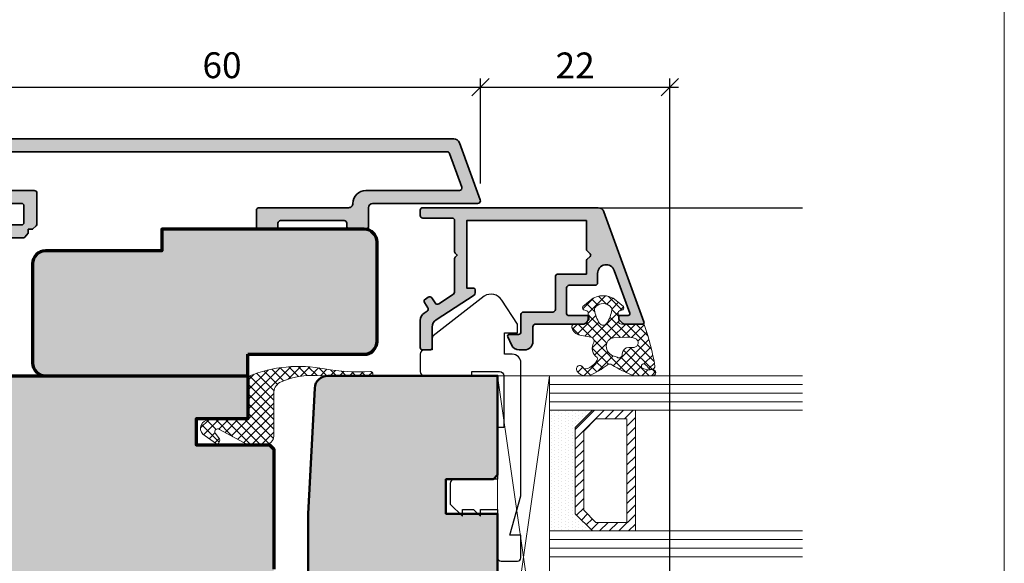
# Model space of a CAD drawing. Extents: x -427 to 10724, y -1070 to 3930.
# Drawn here: x 1291 to 1406, y 1279 to 1342 of the extents above; entities that cross this region are included whole.
import ezdxf

# ---------------------------------------------------------------- set-up
doc = ezdxf.new("R2010")
doc.units = 0
doc.layers.get('0').update_dxf_attribs({"linetype": 'CONTINUOUS', "lineweight": 5, "plot": 0})
doc.layers.get('Defpoints').update_dxf_attribs({"linetype": 'CONTINUOUS', "lineweight": 0})
for name, color, linetype, lineweight in [('ALU-SCHRAFF', 30, 'CONTINUOUS', 13), ('Aluminium', 40, 'CONTINUOUS', 35), ('Dichtung', 1, 'CONTINUOUS', 13), ('Dichtung-Schraff', 12, 'CONTINUOUS', 5), ('Flügel', 46, 'CONTINUOUS', 50), ('Glas', 94, 'CONTINUOUS', 13), ('Glas-Schraff', 70, 'CONTINUOUS', 5)]:
    doc.layers.add(name, color=color, linetype=linetype, lineweight=lineweight)
for name, color, linetype in [('BEM-1', 10, 'CONTINUOUS'), ('Klips', 252, 'CONTINUOUS'), ('PR Linie', 252, 'CONTINUOUS'), ('Schraffur Solid', 254, 'CONTINUOUS')]:
    doc.layers.add(name, color=color, linetype=linetype)
doc.styles.add('BEMASSUNG', font='ARIALN.TTF')
doc.dimstyles.new('BEM-1', dxfattribs={"dimtxt": 3, "dimasz": 2, "dimexe": 1, "dimexo": 2, "dimgap": 1, "dimtad": 1, "dimdec": 1, "dimdsep": 46, "dimtxsty": 'BEMASSUNG', "dimblk1": 'OBLIQUE', "dimblk2": 'OBLIQUE', "dimsah": 1, "dimcen": 0, "dimdle": 1, "dimclrd": 256, "dimclre": 256, "dimclrt": 7, "dimadec": 1, "dimazin": 2, "dimtfac": 1, "dimtdec": 1, "dimtix": 1, "dimtmove": 2, "dimatfit": 3, "dimfxl": 1, "dimtolj": 1, "dimarcsym": 0})

# ---------------------------------------------------------------- blocks, each defined once
blk = doc.blocks.new('_OBLIQUE')
at = {"color": 0, "linetype": 'ByBlock'}
blk.add_line((-0.5, -0.5), (0.5, 0.5), dxfattribs=at)
blk = doc.blocks.new('*D205')
at = {"layer": 'BEM-1', "lineweight": -2, "transparency": 16777216}
for p, q in [((1284.851263636897, 1323.269288905045), (1284.851263636897, 1335.469288905045)), ((1344.851263636897, 1323.269288905045), (1344.851263636897, 1335.469288905045)), ((1283.851263636897, 1334.469288905045), (1345.851263636897, 1334.469288905045))]:
    blk.add_line(p, q, dxfattribs=at)
at = {"layer": 'Defpoints', "color": 0, "transparency": 16777216}
for p in [(1344.851263636897, 1334.469288905045), (1284.851263636897, 1321.269288905045), (1344.851263636897, 1321.269288905045)]:
    blk.add_point(p, dxfattribs=at)
at = {"layer": 'BEM-1', "lineweight": -2, "transparency": 16777216, "xscale": 2, "yscale": 2, "zscale": 2, "rotation": 180}
blk.add_blockref('_OBLIQUE', (1284.851263636897, 1334.469288905045), dxfattribs=at)
at = {"layer": 'BEM-1', "lineweight": -2, "transparency": 16777216, "xscale": 2, "yscale": 2, "zscale": 2}
blk.add_blockref('_OBLIQUE', (1344.851263636897, 1334.469288905045), dxfattribs=at)
at = {"layer": 'BEM-1', "color": 7, "transparency": 16777216, "insert": (1314.851263636897, 1337.00100786821), "char_height": 3, "attachment_point": 5, "style": 'BEMASSUNG'}
blk.add_mtext('\\A1;60', dxfattribs=at)
blk = doc.blocks.new('*D206')
at = {"layer": 'BEM-1', "lineweight": -2, "transparency": 16777216}
for p, q in [((1344.851263636897, 1323.269288905045), (1344.851263636897, 1335.469288905045)), ((1366.857064118392, 1259.813527190762), (1366.857064118392, 1335.469288905045)), ((1343.851263636897, 1334.469288905045), (1367.857064118392, 1334.469288905045))]:
    blk.add_line(p, q, dxfattribs=at)
at = {"layer": 'Defpoints', "color": 0, "transparency": 16777216}
for p in [(1366.857064118392, 1334.469288905045), (1344.851263636897, 1321.269288905045), (1366.857064118392, 1257.813527190762)]:
    blk.add_point(p, dxfattribs=at)
at = {"layer": 'BEM-1', "lineweight": -2, "transparency": 16777216, "xscale": 2, "yscale": 2, "zscale": 2, "rotation": 180}
blk.add_blockref('_OBLIQUE', (1344.851263636897, 1334.469288905045), dxfattribs=at)
at = {"layer": 'BEM-1', "lineweight": -2, "transparency": 16777216, "xscale": 2, "yscale": 2, "zscale": 2}
blk.add_blockref('_OBLIQUE', (1366.857064118392, 1334.469288905045), dxfattribs=at)
at = {"layer": 'BEM-1', "color": 7, "transparency": 16777216, "insert": (1355.854163877645, 1336.975428059206), "char_height": 3, "attachment_point": 5, "style": 'BEMASSUNG'}
blk.add_mtext('\\A1;22', dxfattribs=at)

msp = doc.modelspace()

# ---------------------------------------------------------------- hatches: boundary and pattern name
at = {"layer": 'ALU-SCHRAFF'}
h = msp.add_hatch(color=256, dxfattribs=at)
edge = h.paths.add_edge_path()
edge.add_arc((1344.551263636897, 1321.269288905045), 0.3000000000000758, -90, 20.000000000076795, ccw=False)
edge.add_line((1344.551263636897, 1320.969288905045), (1332.346291758954, 1320.969288905045))
edge.add_arc((1332.346291758954, 1320.469288905045), 0.5, 90, 180)
edge.add_line((1331.846291758954, 1320.469288905045), (1331.846291758954, 1318.269288905045))
edge.add_arc((1331.546291758954, 1318.269288905045), 0.2999999999999545, -90, 8.691358743817545e-11, ccw=False)
edge.add_line((1331.546291758954, 1317.969288905045), (1329.646291758954, 1317.969288905045))
edge.add_arc((1329.646291758954, 1318.269288905045), 0.2999999999997272, 179.9999999999131, 269.9999999999566, ccw=False)
edge.add_line((1329.346291758954, 1318.269288905045), (1329.346291758954, 1318.669288905045))
edge.add_arc((1329.046291758954, 1318.669288905045), 0.3000000000001819, 0, 89.99999999995657)
edge.add_line((1329.046291758954, 1318.969288905045), (1321.646291758954, 1318.969288905045))
edge.add_arc((1321.646291758954, 1318.669288905045), 0.2999999999997272, 90, 180)
edge.add_line((1321.346291758954, 1318.669288905045), (1321.346291758954, 1318.269288905045))
edge.add_arc((1321.046291758954, 1318.269288905045), 0.2999999999999545, -90, 0, ccw=False)
edge.add_line((1321.046291758954, 1317.969288905045), (1319.146291758954, 1317.969288905045))
edge.add_arc((1319.146291758954, 1318.269288905045), 0.3000000000001819, 180, 270, ccw=False)
edge.add_line((1318.846291758954, 1318.269288905045), (1318.846291758954, 1320.169288905045))
edge.add_arc((1319.146291758954, 1320.169288905045), 0.2999999999999545, 90, 180, ccw=False)
edge.add_line((1319.146291758954, 1320.469288905045), (1329.546291758954, 1320.469288905045))
edge.add_arc((1329.556627241121, 1320.958953422878), 0.489773582603742, 268.7908219457657, 361.2091780542077)
edge.add_arc((1331.546291758954, 1320.969288905045), 1.5, 90, 180, ccw=False)
edge.add_line((1331.546291758954, 1322.469288905045), (1342.409041626784, 1322.469288905045))
edge.add_arc((1342.409041626783, 1322.769288905045), 0.2999999999997272, 270.0000000000434, 380.0000000000916)
edge.add_line((1342.690949413019, 1322.871894948043), (1341.271465499381, 1326.771894948043))
edge.add_arc((1340.989557713145, 1326.669288905045), 0.2999999999999203, 19.99999999999518, 90)
edge.add_line((1340.989557713145, 1326.969288905045), (1288.894954677781, 1326.969288905045))
edge.add_arc((1288.894954677781, 1326.669288905045), 0.3000000000001819, 90.00000000004343, 160.0000000000197)
edge.add_line((1288.613046891546, 1326.771894948043), (1287.011577860774, 1322.871894948043))
edge.add_arc((1287.29348564701, 1322.769288905045), 0.3000000000002895, 159.9999999999381, 269.9999999999566)
edge.add_line((1287.29348564701, 1322.469288905045), (1293.055070996138, 1322.469288905045))
edge.add_arc((1293.055070996137, 1322.169288905045), 0.3000000000001819, 0, 89.99999999995657, ccw=False)
edge.add_line((1293.355070996138, 1322.169288905045), (1293.355070996138, 1318.593552973757))
edge.add_arc((1293.055070996138, 1318.593552973757), 0.2999999999997272, -44.999999999999886, 0, ccw=False)
edge.add_line((1293.267203030494, 1318.381420939401), (1292.857203030494, 1317.971420939401))
edge.add_line((1292.857203030494, 1317.971420939401), (1292.352938961782, 1317.971420939401))
edge.add_line((1292.352938961782, 1317.971420939401), (1292.352938961782, 1317.507156870689))
edge.add_line((1292.352938961782, 1317.507156870689), (1291.942938961781, 1317.057156870689))
edge.add_arc((1291.730806927425, 1317.269288905045), 0.2999999999997934, 270.0000000000868, 315.0000000001228, ccw=False)
edge.add_line((1291.730806927426, 1316.969288905045), (1286.155070996138, 1316.969288905045))
edge.add_arc((1286.155070996138, 1317.269288905045), 0.2999999999997272, 179.9999999999131, 269.9999999999566, ccw=False)
edge.add_line((1285.855070996138, 1317.269288905045), (1285.855070996138, 1318.169288905045))
edge.add_arc((1286.155070996138, 1318.169288905045), 0.2999999999999545, 90, 180, ccw=False)
edge.add_line((1286.155070996138, 1318.469288905045), (1291.555070996138, 1318.469288905045))
edge.add_arc((1291.555070996137, 1318.769288905045), 0.2999999999997272, 270.0000000000434, 360.0000000000869)
edge.add_line((1291.855070996137, 1318.769288905045), (1291.855070996138, 1320.669288905045))
edge.add_arc((1291.555070996138, 1320.669288905045), 0.2999999999999545, 0, 90)
edge.add_line((1291.555070996138, 1320.969288905045), (1285.151263636897, 1320.969288905045))
edge.add_arc((1285.151263636897, 1321.269288905045), 0.3000000000001819, 160.0000000000197, 270, ccw=False)
edge.add_line((1284.869355850661, 1321.371894948043), (1287.4669415512, 1328.008703005373))
edge.add_arc((1288.12472638575, 1327.769288905045), 0.7000000000000407, 89.99999999998141, 159.999999999972, ccw=False)
edge.add_line((1288.124726385751, 1328.469288905045), (1341.759786005176, 1328.469288905045))
edge.add_arc((1341.759786005176, 1327.769288905045), 0.7000000000002728, 20.000000000021714, 90.00000000001859, ccw=False)
edge.add_line((1342.417570839727, 1328.008703005373), (1344.833171423132, 1321.371894948043))
h = msp.add_hatch(color=256, dxfattribs=at)
edge = h.paths.add_edge_path()
edge.add_arc((1338.959034356969, 1304.269296538907), 0.3000000000001819, 270, 360)
edge.add_line((1339.259034356969, 1304.269296538907), (1339.259034356969, 1306.631453238109))
edge.add_arc((1340.259034356969, 1306.631453238109), 1, 122.96006847611659, 180, ccw=False)
edge.add_line((1339.714979954364, 1307.470503181203), (1344.12225067775, 1310.328253259447))
edge.add_arc((1343.959034356969, 1310.579968242376), 0.3000000000000234, 302.9600684760733, 359.9999999999566)
edge.add_line((1344.259034356969, 1310.579968242375), (1344.259034356969, 1310.949296538907))
edge.add_arc((1344.059034356969, 1310.949296538907), 0.2000000000000455, 359.9999999999349, 449.9999999999349)
edge.add_line((1344.059034356969, 1311.149296538907), (1343.259034356969, 1311.149296538907))
edge.add_line((1343.259034356969, 1311.149296538907), (1343.259034356969, 1314.969296538907))
edge.add_line((1343.259034356969, 1314.969296538907), (1343.259034356969, 1318.969296538907))
edge.add_line((1343.259034356969, 1318.969296538907), (1344.959034356969, 1318.969296538907))
edge.add_line((1344.959034356969, 1318.969296538907), (1356.059034356969, 1318.969296538906))
edge.add_line((1356.059034356969, 1318.969296538906), (1357.159034356969, 1318.969296538906))
edge.add_line((1357.159034356969, 1318.969296538906), (1357.159034356969, 1315.634981963856))
edge.add_arc((1357.359034356969, 1315.634981963856), 0.2000000000002728, 180, 225)
edge.add_line((1357.217613000732, 1315.493560607618), (1357.600455713206, 1315.110717895144))
edge.add_arc((1357.459034356969, 1314.969296538907), 0.200000000000291, -44.999999999999886, 45, ccw=False)
edge.add_line((1357.600455713206, 1314.827875182669), (1357.217613000731, 1314.445032470194))
edge.add_arc((1357.359034356969, 1314.303611113957), 0.1999999999996479, 135.0000000000921, 180.0000000000651)
edge.add_line((1357.159034356969, 1314.303611113957), (1357.159034356969, 1312.769296538906))
edge.add_line((1357.159034356969, 1312.769296538906), (1353.861462906423, 1312.769296538907))
edge.add_arc((1353.861462906423, 1312.469296538907), 0.2999999999999545, 90.00000000004343, 180.0000000000434)
edge.add_line((1353.561462906423, 1312.469296538907), (1353.561462906423, 1308.669241725689))
edge.add_arc((1353.261462906423, 1308.669241725689), 0.3000000000001819, -90, 0, ccw=False)
edge.add_line((1353.261462906423, 1308.369241725689), (1349.859034356969, 1308.369241725689))
edge.add_arc((1349.859034356969, 1308.069241725689), 0.2999999999999545, 90.00000000004343, 180.0000000000434)
edge.add_line((1349.559034356969, 1308.069241725689), (1349.559034356969, 1306.069296538907))
edge.add_arc((1349.259034356969, 1306.069296538907), 0.3000000000001819, -90, 0, ccw=False)
edge.add_line((1349.259034356969, 1305.769296538907), (1348.202065799257, 1305.769296538906))
edge.add_arc((1348.202065799257, 1305.569296538907), 0.1999999999998181, 90.00000000006513, 205.0000000000454)
edge.add_line((1348.02080424185, 1305.484772886558), (1348.458244942284, 1304.546678277165))
edge.add_arc((1349.36455272932, 1304.969296538906), 0.9999999999994571, 204.9999999999926, 270.000000000013)
edge.add_line((1349.36455272932, 1303.969296538906), (1349.95903435697, 1303.969296538906))
edge.add_arc((1349.959034356969, 1304.969296538907), 1.000000000000227, 270.0000000000391, 359.999999999987)
edge.add_line((1350.959034356969, 1304.969296538906), (1350.959034356969, 1306.669241725689))
edge.add_arc((1351.259034356969, 1306.669241725689), 0.3000000000001819, 90, 180, ccw=False)
edge.add_line((1351.259034356969, 1306.969241725689), (1356.860436168433, 1306.969241725689))
edge.add_arc((1356.860436168432, 1307.169241725689), 0.1999999999995907, 270.0000000000651, 315.0000000000921)
edge.add_line((1357.00185752467, 1307.027820369452), (1357.384700237145, 1307.410663081926))
edge.add_arc((1357.243278880907, 1307.552084438163), 0.2000000000001302, 315.0000000001381, 360.0000000001303)
edge.add_line((1357.443278880907, 1307.552084438164), (1357.443278880907, 1307.969241725689))
edge.add_line((1357.443278880907, 1307.969241725689), (1355.061462906423, 1307.969241725689))
edge.add_arc((1355.061462906423, 1308.169241725689), 0.1999999999998181, 180, 270, ccw=False)
edge.add_line((1354.861462906423, 1308.169241725689), (1354.861462906423, 1311.169296538906))
edge.add_arc((1355.161462906423, 1311.169296538906), 0.3000000000001819, 90, 180, ccw=False)
edge.add_line((1355.161462906423, 1311.469296538906), (1358.159034356969, 1311.469296538906))
edge.add_arc((1358.159034356969, 1311.769296538906), 0.3000000000001819, 270, 360)
edge.add_line((1358.459034356969, 1311.769296538906), (1358.459034356969, 1312.855603939482))
edge.add_arc((1359.459034356969, 1312.855603939482), 1, 20.000000000001478, 180.000000000013, ccw=False)
edge.add_line((1360.398726977755, 1313.197624082808), (1362.204011451917, 1308.237645754354))
edge.add_arc((1362.01607292776, 1308.169241725689), 0.200000000000167, -90, 20.00000000004161, ccw=False)
edge.add_line((1362.01607292776, 1307.969241725689), (1360.943278880907, 1307.969241725689))
edge.add_line((1360.943278880907, 1307.969241725689), (1360.943278880907, 1307.552084438164))
edge.add_arc((1361.143278880907, 1307.552084438163), 0.1999999999993634, 179.9999999997395, 224.9999999997236)
edge.add_line((1361.001857524669, 1307.410663081926), (1361.384700237145, 1307.027820369452))
edge.add_arc((1361.526121593382, 1307.169241725689), 0.1999999999996479, 225.0000000000921, 270.0000000000651)
edge.add_line((1361.526121593382, 1306.969241725689), (1363.657056488997, 1306.969241725689))
edge.add_arc((1363.657056488998, 1307.169241725689), 0.1999999999998181, 269.9999999999349, 380.0000000000026)
edge.add_line((1363.844995013155, 1307.237645754354), (1359.196707535176, 1320.008710639235))
edge.add_arc((1358.538922700626, 1319.769296538907), 0.6999999999997493, 20.00000000001691, 90.0000000000186)
edge.add_line((1358.538922700626, 1320.469296538906), (1338.157056488998, 1320.469296538907))
edge.add_arc((1338.157056488998, 1320.169296538907), 0.3000000000001819, 90, 180)
edge.add_line((1337.857056488998, 1320.169296538907), (1337.857056488998, 1319.569296538907))
edge.add_arc((1338.157056488998, 1319.569296538907), 0.2999999999997272, 180, 270)
edge.add_line((1338.157056488998, 1319.269296538907), (1341.559034356969, 1319.269296538907))
edge.add_arc((1341.559034356969, 1318.969296538907), 0.3000000000001819, 0, 90, ccw=False)
edge.add_line((1341.859034356969, 1318.969296538907), (1341.859034356969, 1315.352139251381))
edge.add_arc((1342.059034356969, 1315.352139251381), 0.2000000000000455, 179.9999999998697, 224.9999999998618)
edge.add_line((1341.917613000731, 1315.210717895144), (1342.159034356969, 1314.969296538907))
edge.add_line((1342.159034356969, 1314.969296538907), (1341.917613000732, 1314.727875182669))
edge.add_arc((1342.059034356969, 1314.586453826432), 0.1999999999998087, 134.999999999954, 179.9999999999349)
edge.add_line((1341.859034356969, 1314.586453826432), (1341.859034356969, 1313.469296538907))
edge.add_line((1341.859034356969, 1313.469296538907), (1341.859034356969, 1310.692293877995))
edge.add_arc((1341.559034356969, 1310.692293877995), 0.2999999999997272, 302.8989664996089, 359.9999999999566, ccw=False)
edge.add_line((1341.721982148413, 1310.440404979344), (1340.007504204626, 1309.331303324149))
edge.add_arc((1339.844645340513, 1309.583249727934), 0.3000000000000807, 213.0000000000215, 302.87874099864393, ccw=False)
edge.add_line((1339.593044170129, 1309.419858017429), (1339.210723356357, 1310.008580443495))
edge.add_arc((1338.959122185973, 1309.845188732991), 0.3000000000000329, 32.9999999999614, 122.9600684761097)
edge.add_line((1338.795905865191, 1310.096903715919), (1338.460285806445, 1309.879281902026))
edge.add_arc((1338.623502127226, 1309.627566919097), 0.3000000000001471, 122.9600684761097, 212.9999999999614)
edge.add_line((1338.371900956843, 1309.464175208593), (1338.754754409169, 1308.874632591081))
edge.add_arc((1338.503153238785, 1308.711240880577), 0.2999999999998422, -56.97492701334801, 32.99999999998511, ccw=False)
edge.add_line((1338.666655035866, 1308.459711235502), (1338.312050753952, 1308.229207839656))
edge.add_arc((1338.857056744221, 1307.390775689407), 1.00000000000019, 123.0250729866462, 179.9999999999739)
edge.add_line((1337.857056744221, 1307.390775689408), (1337.857056744222, 1304.26929653251))
edge.add_arc((1338.157056744222, 1304.269296532509), 0.2999999999999545, 179.9999999999566, 270.00000045705)
edge.add_line((1338.157056746615, 1303.969296532509), (1338.959034612193, 1303.969296538907))
at = {"layer": 'Dichtung-Schraff'}
h = msp.add_hatch(dxfattribs=at)
h.set_pattern_fill('ANSI37', color=256, scale=0.25, angle=-90.00000000000001, style=0)
h.set_pattern_definition([(315, (-172.7360677377948, 1492.226842460128), (0.5612660075668222, 0.5612660075668219), []), (44.99999999999999, (-172.7360677377948, 1492.226842460128), (-0.5612660075668219, 0.5612660075668222), [])])
edge = h.paths.add_edge_path(flags=16)
edge.add_arc((1362.1209975326, 1303.473961636236), 0.7960408275167433, 92.98287270440733, 176.914950554512, ccw=False)
edge.add_line((1362.079573609081, 1304.268923935741), (1362.692563599081, 1304.268923935741))
edge.add_arc((1362.630409027704, 1304.802488888694), 0.5371729235201749, 276.6443950769219, 428.4646985078656)
edge.add_arc((1361.987219760647, 1302.985984315008), 2.46392096768092, 70.05786846370405, 92.76982960513668)
edge.add_line((1361.868153689834, 1305.447026737592), (1360.313375606134, 1305.382087820612))
edge.add_arc((1360.40577841932, 1304.453809168326), 0.9328663013403999, 95.68461639661724, 181.8568387302756)
edge.add_arc((1360.731563088449, 1304.441220807864), 1.258284765392386, 180.8031983592733, 253.9056594307671)
edge.add_line((1360.382741699961, 1303.232252574306), (1360.720940573009, 1303.119937565481))
edge.add_arc((1360.934564403616, 1303.454024730903), 0.3965468132547716, 237.4041173280121, 369.1089784320708)
edge = h.paths.add_edge_path()
edge.add_arc((1356.705669384186, 1303.447871103346), 1.732768422897218, 288.4730770934598, 311.6681858442586)
edge.add_arc((1357.096324486574, 1303.370503344881), 1.435530623036144, 302.0282979072059, 336.6779972641258)
edge.add_arc((1358.139551175946, 1302.922045186164), 0.2999999923689811, 336.4497837927506, 390.5498446275671)
edge.add_arc((1359.176136898466, 1304.15441343594), 1.331084594204918, 149.3804296898905, 234.2211520619168, ccw=False)
edge.add_arc((1357.554146875185, 1304.98386368561), 0.5000000000003132, 342.3643133355486, 431.0000001907176)
edge.add_line((1357.71693095084, 1305.456622973952), (1356.403343543393, 1305.687501590833))
edge.add_arc((1356.682196724807, 1306.937554738173), 1.280777876120136, 196.6626965645554, 257.4247453166469, ccw=False)
edge.add_arc((1355.786352429619, 1306.632054489655), 0.3368602469685664, 85.1430344310894, 190.5619455383124, ccw=False)
edge.add_line((1355.814873898829, 1306.967705129133), (1356.930475000949, 1306.967705129133))
edge.add_arc((1356.955656415167, 1307.32548166172), 0.3586616105632109, 265.9739858165166, 347.4725050917563)
edge.add_line((1357.305779021006, 1307.247685056571), (1357.376106950616, 1308.302604000717))
edge.add_arc((1357.176549919044, 1308.315907802821), 0.2000000000000896, 356.185925165792, 435.0000000000819)
edge.add_line((1357.228313728064, 1308.509092968079), (1356.972332792437, 1308.577682853058))
edge.add_arc((1356.995950668687, 1308.865180887402), 0.2884665038266431, 149.5134146364909, 265.3037145682082, ccw=False)
edge.add_line((1356.747365245592, 1309.011530507335), (1357.607123656021, 1309.725167370033))
edge.add_arc((1359.107038999628, 1307.918137094989), 2.348425952187921, 50.30582093205197, 129.694179067948, ccw=False)
edge.add_line((1360.606954343234, 1309.725167370033), (1361.466711913822, 1309.011530421213))
edge.add_arc((1361.218126367432, 1308.865180927932), 0.2884665458209481, -85.30371135940169, 30.48655126101511, ccw=False)
edge.add_line((1361.241744263221, 1308.577682853058), (1360.985763327593, 1308.509092968079))
edge.add_arc((1361.037527136614, 1308.315907802821), 0.2000000000003955, 104.9999999999641, 183.8140748342687)
edge.add_line((1360.837970105042, 1308.302604000716), (1360.908369882155, 1307.24660734402))
edge.add_arc((1361.207705429512, 1307.266563047177), 0.3000000000000513, 183.8140748342962, 275.0010766609802)
edge.add_line((1361.233857768264, 1306.967705129133), (1363.694425769612, 1306.967705129133))
edge.add_arc((1363.711860692632, 1306.768466168346), 0.2000003500900998, 9.930251650327193, 95.0010766609185, ccw=False)
edge.add_arc((1336.955179419285, 1297.36262420636), 28.55907941394914, 9.558146829941677, 19.30243408063268, ccw=False)
edge.add_arc((1364.718191170183, 1302.086901544085), 0.4000002693019437, -145.91156651709412, 2.566806721624289, ccw=False)
edge.add_arc((1362.730574542566, 1300.74176904812), 1.999999999464471, 34.08843274440898, 52.37353025986955)
edge.add_arc((1363.821271649794, 1302.074011973372), 0.283503090588538, 62.63252922902094, 247.3207770834285)
edge.add_arc((1364.472639190662, 1303.744616576171), 2.076529961022873, 248.5110472187267, 280.6747962913391)
edge.add_arc((1364.848549975435, 1301.335762383421), 0.3683634379550492, -87.46319799762722, 88.64138778900241, ccw=False)
edge.add_line((1364.864854140171, 1300.96775994235), (1362.799393510889, 1300.96775994235))
edge.add_arc((1362.799393510889, 1301.467759942351), 0.5000000000004547, 248.7535447788691, 269.9999999999479, ccw=False)
edge.add_arc((1368.558928860784, 1316.281093560194), 16.39361822620128, 238.9794514336185, 248.7535447789141, ccw=False)
edge.add_arc((1359.845073397168, 1301.93284847889), 0.4000000041571765, 48.41756081324679, 134.1269902249728)
edge.add_arc((1353.164719943373, 1310.495036958088), 10.4623368021717, 295.0226678102872, 307.7266604733575, ccw=False)
edge.add_arc((1357.378557178132, 1301.467759942348), 0.4999999999981812, 269.9999999998697, 295.02266781017323, ccw=False)
edge.add_line((1357.378557178131, 1300.96775994235), (1357.082365134319, 1300.96775994235))
edge.add_arc((1357.072459209898, 1302.152695873142), 1.184977336247061, 209.7099546293256, 270.47897479123736, ccw=False)
edge.add_arc((1356.389662731915, 1301.765409755689), 0.3999999986890589, 30.00000010842149, 210.0000001084215, ccw=False)
edge.add_arc((1357.082483058608, 1302.165409755627), 0.4000000044539648, 209.999999621288, 295.5039949452491)
edge = h.paths.add_edge_path(flags=16)
edge.add_arc((1356.913088052085, 1308.919709755212), 3.199992648940182, 324.348459730156, 354.4950448039031)
edge.add_arc((1359.600628079708, 1308.660694496486), 0.5000000000001626, 354.4950448039065, 408.8434938770509)
edge.add_arc((1359.107039501945, 1308.096008463454), 1.249999999999949, 48.84349387705686, 131.156595423355)
edge.add_arc((1358.61345004407, 1308.660693727185), 0.4999999999996532, 131.1565954233006, 185.505007911787)
edge.add_arc((1361.300990451805, 1308.91971151822), 3.199993270228747, 185.5050079118375, 215.6515768544847)
edge.add_arc((1359.107039501945, 1307.346007740843), 0.4999998722141205, 215.6515768544628, 324.3484597301388)
h = msp.add_hatch(dxfattribs=at)
h.set_pattern_fill('ANSI37', color=256, scale=0.25, style=0)
h.set_pattern_definition([(45, (-64.73413221432065, -1002.652333595174), (-0.561266007566822, 0.5612660075668221), []), (135, (-64.73413221432065, -1002.652333595174), (-0.5612660075668221, -0.561266007566822), [])])
edge = h.paths.add_edge_path()
edge.add_line((1314.558483724466, 1294.754835913634), (1317.857041234249, 1292.968617599867))
edge.add_line((1317.857041234249, 1292.968617599867), (1319.857041234249, 1292.968617599867))
edge.add_arc((1319.857041234249, 1293.968617599867), 1, 270, 360)
edge.add_line((1320.857041234249, 1293.968617599867), (1320.857041234249, 1298.942215970964))
edge.add_arc((1322.35704123425, 1298.942215970965), 1.500000000000455, 124.27580276458059, 180.0000000000174, ccw=False)
edge.add_arc((1325.159078714802, 1292.541811578253), 8.46565876640774, 86.2026522109083, 115.51682117855509, ccw=False)
edge.add_arc((1328.806615878833, 1498.231715796335), 197.2669850350134, 269.1033867999407, 270.9960871645425)
edge.add_arc((1332.12785686393, 1301.219974278334), 0.2499999999995954, 295.6130862238001, 460.6840045721945)
edge.add_arc((1330.769133583616, 1324.844333131092), 23.41549916781326, 260.1415837232784, 273.21295665483825, ccw=False)
edge.add_arc((1323.804035069268, 1286.572777792565), 15.48655099957847, 78.99599768606988, 112.1409151639191)
edge.add_arc((1318.057041234251, 1300.738573443236), 0.2000000000018349, 116.6370404854207, 179.9999999996743)
edge.add_line((1317.857041234249, 1300.738573443237), (1317.857041234249, 1299.466473503481))
edge.add_line((1317.857041234249, 1299.466473503481), (1317.97196115662, 1296.175597499208))
edge.add_arc((1317.772082991217, 1296.168617599867), 0.1999999999997394, -90.00000000006509, 1.9999999999802185, ccw=False)
edge.add_line((1317.772082991216, 1295.968617599867), (1316.357041234249, 1295.968617599867))
edge.add_line((1316.357041234249, 1295.968617599867), (1313.321560829186, 1295.862616288345))
edge.add_arc((1313.356460325888, 1294.863225461326), 0.9999999999998488, 92.00000000000394, 222.1643003156228)
edge.add_line((1312.615237339755, 1294.191966580694), (1314.357041234249, 1292.944028422656))
edge.add_line((1314.357041234249, 1292.944028422656), (1314.555353207503, 1293.36930982172))
edge.add_arc((1314.283460871392, 1293.496095300242), 0.3000000000000006, 335.0000000000123, 390.000336742362)
edge.add_line((1314.543267610934, 1293.646096827197), (1314.036923403999, 1294.327109385419))
edge.add_arc((1314.357041234249, 1294.468617599867), 0.3500000000000009, 54.86184382348421, 203.8478443083073, ccw=False)
h = msp.add_hatch(dxfattribs=at)
h.set_pattern_fill('DOTS', color=256, scale=0.25, angle=-90.00000000000001)
h.set_pattern_definition([(270, (-1355.163674023077, 1779.020384098388), (0.3968749999999999, -0.1984375000000001), [0, -0.396875])])
h.paths.add_polyline_path([(1355.857056488998, 1284.969296538907), (1355.857056488998, 1294.969296992631), (1357.857056035273, 1296.969296538907), (1352.857056488998, 1296.969296538907), (1352.857056488998, 1282.969296538907), (1357.857056488998, 1282.969296538907)])
at = {"layer": 'Glas-Schraff'}
h = msp.add_hatch(dxfattribs=at)
h.set_pattern_fill('ANSI31', color=256, scale=0.25, angle=89.99999999999999, style=0)
h.set_pattern_definition([(44.99999999999999, (1122.848081045202, 1219.997997163551), (0.5612660075668219, -0.5612660075668223), [])])
h.paths.add_polyline_path([(1356.857056488998, 1294.555083430258), (1358.271270051371, 1295.969296992631), (1361.857056488998, 1295.969296992631), (1361.857056488998, 1283.969296538907), (1358.271270051371, 1283.969296538907), (1356.857056488998, 1285.38351010128)], flags=16)
h.paths.add_polyline_path([(1355.857056488998, 1294.969296992631), (1357.857056488998, 1296.969296992631), (1362.857056488998, 1296.969296992631), (1362.857056488998, 1282.969296538907), (1357.857056488998, 1282.969296538907), (1355.857056488998, 1284.969296538907)])
at = {"layer": 'Schraffur Solid'}
h = msp.add_hatch(color=256, dxfattribs=at)
h.dxf.hatch_style = 1
edge = h.paths.add_edge_path()
edge.add_line((1317.857041234249, 1303.469288905046), (1331.357041234249, 1303.469288905046))
edge.add_arc((1331.357048863604, 1304.96928127569), 1.499992370663752, 269.9997085785984, 360.0002914214017)
edge.add_line((1332.857041234249, 1304.969288905046), (1332.857041234249, 1316.469288905046))
edge.add_arc((1331.357041234249, 1316.469288905046), 1.5, 0, 90)
edge.add_line((1331.357041234249, 1317.969288905046), (1307.857041234249, 1317.969288905046))
edge.add_line((1307.857041234249, 1317.969288905046), (1307.857041234249, 1315.469288905046))
edge.add_line((1307.857041234249, 1315.469288905046), (1294.357041234249, 1315.469288905046))
edge.add_arc((1294.357033604893, 1313.969296534401), 1.499992370663752, 89.99970857859832, 180.0002914214017)
edge.add_line((1292.857041234249, 1313.969288905046), (1292.857041234249, 1302.469288905046))
edge.add_arc((1294.35702597546, 1302.469273646257), 1.499984741288549, 179.9994171512618, 270.0005828487382)
edge.add_line((1294.357041234249, 1300.969288905046), (1317.857041234249, 1300.969288905046))
edge.add_line((1317.857041234249, 1300.969288905046), (1317.857041234249, 1303.469288905046))
h = msp.add_hatch(color=256, dxfattribs=at)
h.dxf.hatch_style = 1
edge = h.paths.add_edge_path()
edge.add_line((1296.857032657623, 1254.246094326591), (1296.857032657623, 1251.246094326591))
edge.add_line((1296.857032657623, 1251.246094326591), (1302.357032657623, 1251.246094326591))
edge.add_line((1302.357032657623, 1251.246094326591), (1302.857032657623, 1250.746094326591))
edge.add_line((1302.857032657623, 1250.746094326591), (1302.857041233317, 1239.469301049026))
edge.add_arc((1300.357041233317, 1239.469301049026), 2.5, -90.00000693691089, 0, ccw=False)
edge.add_line((1300.357040930638, 1236.969301049026), (1264.089531774265, 1236.969288905046))
edge.add_arc((1264.089533822953, 1238.969287027767), 1.99999812272213, 184.9998728263037, 269.9999413093577, ccw=False)
edge.add_line((1262.097145910007, 1238.79498012819), (1260.857041234714, 1252.969288905046))
edge.add_line((1260.857041234714, 1252.969288905046), (1260.857041234714, 1257.813519556901))
edge.add_line((1260.857041234714, 1257.813519556901), (1261.857041234714, 1258.813519556901))
edge.add_line((1261.857041234714, 1258.813519556901), (1263.007050389988, 1258.813515742204))
edge.add_line((1263.007050389988, 1258.813515742204), (1267.857041234714, 1258.855622370622))
edge.add_line((1267.857041234714, 1258.855622370622), (1267.857048864109, 1255.969288905046))
edge.add_line((1267.857048864109, 1255.969288905046), (1270.857048864109, 1255.969288905046))
edge.add_line((1270.857048864109, 1255.969288905046), (1270.857048864109, 1258.882023890397))
edge.add_line((1270.857048864109, 1258.882023890397), (1280.857048864109, 1258.969288905046))
edge.add_line((1280.857048864109, 1258.969288905046), (1280.857048864109, 1284.969288905046))
edge.add_line((1280.857048864109, 1284.969288905046), (1286.857048864109, 1284.969288905046))
edge.add_line((1286.857048864109, 1284.969288905046), (1286.857048864109, 1288.969288905046))
edge.add_line((1286.857048864109, 1288.969288905046), (1281.357048864109, 1288.969288905046))
edge.add_line((1281.357048864109, 1288.969288905046), (1280.857048864109, 1289.469288905046))
edge.add_line((1280.857048864109, 1289.469288905046), (1280.857048864109, 1300.969288905046))
edge.add_line((1280.857048864109, 1300.969288905046), (1317.857041234249, 1300.969288905046))
edge.add_line((1317.857041234249, 1300.969288905046), (1317.857041234249, 1295.969288905046))
edge.add_line((1317.857041234249, 1295.969288905046), (1311.857041234249, 1295.969288905046))
edge.add_line((1311.857041234249, 1295.969288905046), (1311.857041234249, 1292.969288905046))
edge.add_line((1311.857041234249, 1292.969288905046), (1320.357041234249, 1292.969288905046))
edge.add_line((1320.357041234249, 1292.969288905046), (1320.857041234249, 1292.469288905046))
edge.add_line((1320.857041234249, 1292.469288905046), (1320.857041234249, 1278.526070662203))
edge.add_arc((1319.357041234158, 1278.526070662111), 1.500000000091177, -89.50000000419038, 3.517413915687939e-09, ccw=False)
edge.add_line((1319.370131037296, 1277.026127777423), (1314.839588163053, 1276.986590328986))
edge.add_arc((1314.857041233277, 1274.986666483358), 1.999999999493401, 90.49999997797052, 180.0000000035761)
edge.add_line((1312.857041233783, 1274.986666483233), (1312.857041233783, 1272.969288904114))
edge.add_arc((1311.857041233783, 1272.969288904114), 1, -90, 0, ccw=False)
edge.add_line((1311.857041233783, 1271.969288904114), (1308.857041233783, 1271.969288904114))
edge.add_line((1308.857041233783, 1271.969288904114), (1308.857041233783, 1263.969288904114))
edge.add_line((1308.857041233783, 1263.969288904114), (1311.857041233317, 1263.969288904114))
edge.add_arc((1311.857041233317, 1262.969288904114), 1, -2.6680424980440876e-08, 90, ccw=False)
edge.add_line((1312.857041233317, 1262.969288903649), (1312.857041233317, 1259.043524397897))
edge.add_arc((1311.357041233457, 1259.043524398038), 1.499999999860393, 270.5000000048584, 359.9999999946239, ccw=False)
edge.add_line((1311.370131036831, 1257.543581513582), (1304.154438666425, 1257.490207143648))
edge.add_arc((1304.606578190937, 1256.061505893753), 1.49853842495805, 107.5609601264349, 121.7279810437923)
edge.add_line((1303.81851617691, 1257.336094326591), (1300.857032657623, 1257.336094326591))
edge.add_line((1300.857032657623, 1257.336094326591), (1300.857032657623, 1254.246094326591))
edge.add_line((1300.857032657623, 1254.246094326591), (1296.857032657623, 1254.246094326591))
h = msp.add_hatch(color=256, dxfattribs=at)
h.dxf.hatch_style = 1
edge = h.paths.add_edge_path()
edge.add_line((1359.857056488998, 1255.969296538907), (1359.857064118392, 1258.855630004483))
edge.add_line((1359.857064118392, 1258.855630004483), (1364.707054963119, 1258.813523376065))
edge.add_line((1364.707054963119, 1258.813523376065), (1365.857064118392, 1258.813527190762))
edge.add_line((1365.857064118392, 1258.813527190762), (1366.857064118392, 1257.813527190762))
edge.add_line((1366.857064118392, 1257.813527190762), (1366.857064118392, 1252.969296538907))
edge.add_line((1366.857064118392, 1252.969296538907), (1365.616958893348, 1238.79498147832))
edge.add_arc((1363.624571530154, 1238.969294661628), 1.999998122721913, 270, 354.99994647024124, ccw=False)
edge.add_line((1363.624571530154, 1236.969296538906), (1309.357041230209, 1236.969296538907))
edge.add_arc((1309.357053978323, 1239.4692940282), 2.499997489326222, 179.9999424587928, 269.99970783445656, ccw=False)
edge.add_line((1306.857056488998, 1239.469296538907), (1306.857102265365, 1255.325284087735))
edge.add_arc((1308.357099725086, 1255.325282705718), 1.499997459721453, 90.49998929124928, 179.9999472107415, ccw=False)
edge.add_line((1308.344010224349, 1256.825223052579), (1322.874497284896, 1256.952008330899))
edge.add_arc((1322.857027872419, 1258.951945392694), 2.000013357834206, 270.5004648241229, 359.9996173887669)
edge.add_line((1324.857041230209, 1258.951932036954), (1324.857041230209, 1284.969296538907))
edge.add_line((1324.857041230209, 1284.969296538907), (1325.621086945541, 1299.547803008633))
edge.add_arc((1327.119029169352, 1299.469298588983), 1.499997949925106, 90.00008251879831, 176.9999773340849, ccw=False)
edge.add_line((1327.119027009017, 1300.969296538907), (1346.857056488998, 1300.969296538907))
edge.add_line((1346.857056488998, 1300.969296538907), (1346.857056488998, 1289.469296538907))
edge.add_line((1346.857056488998, 1289.469296538907), (1346.357056488998, 1288.969296538907))
edge.add_line((1346.357056488998, 1288.969296538907), (1340.857056488998, 1288.969296538907))
edge.add_line((1340.857056488998, 1288.969296538907), (1340.857056488998, 1284.969296538907))
edge.add_line((1340.857056488998, 1284.969296538907), (1346.857056488998, 1284.969296538907))
edge.add_line((1346.857056488998, 1284.969296538907), (1346.857056488998, 1258.969296538907))
edge.add_line((1346.857056488998, 1258.969296538907), (1356.857056488998, 1258.882031524258))
edge.add_line((1356.857056488998, 1258.882031524258), (1356.857056488998, 1255.969296538907))
edge.add_line((1356.857056488998, 1255.969296538907), (1359.857056488998, 1255.969296538907))

# ---------------------------------------------------------------- linework, layer by layer
at = {"layer": 'Aluminium'}
for points in [[(1288.124726385751, 1328.469288905045), (1341.759786005176, 1328.469288905045, -0.3152987888789688), (1342.417570839727, 1328.008703005373), (1344.833171423132, 1321.371894948043, -0.5205670505518492), (1344.551263636897, 1320.969288905045), (1332.346291758954, 1320.969288905045, 0.414213562373095), (1331.846291758954, 1320.469288905045), (1331.846291758954, 1318.269288905045, -0.4142135623733172), (1331.546291758954, 1317.969288905045), (1329.646291758954, 1317.969288905045, -0.4142135623733171), (1329.346291758954, 1318.269288905045), (1329.346291758954, 1318.669288905045, 0.414213562372873), (1329.046291758954, 1318.969288905045), (1321.646291758954, 1318.969288905045, 0.414213562373095), (1321.346291758954, 1318.669288905045), (1321.346291758954, 1318.269288905045, -0.4142135623729842), (1321.046291758954, 1317.969288905045), (1319.146291758954, 1317.969288905045, -0.4142135623729842), (1318.846291758954, 1318.269288905045), (1318.846291758954, 1320.169288905045, -0.4142135623729841), (1319.146291758954, 1320.469288905045), (1329.546291758954, 1320.469288905045, 0.4266308146875487), (1330.046291758954, 1320.969288905045, -0.414213562373095), (1331.546291758954, 1322.469288905045), (1342.409041626784, 1322.469288905045, 0.5205670505520137), (1342.690949413019, 1322.871894948043), (1341.271465499381, 1326.771894948043, 0.3152987888791436), (1340.989557713145, 1326.969288905045), (1288.894954677781, 1326.969288905045, 0.3152987888788695)], [(1287.29348564701, 1322.469288905045), (1293.055070996138, 1322.469288905045, -0.414213562372873), (1293.355070996138, 1322.169288905045), (1293.355070996138, 1318.593552973757, -0.198912367379658), (1293.267203030494, 1318.381420939401), (1292.857203030494, 1317.971420939401), (1292.352938961782, 1317.971420939401), (1292.352938961782, 1317.507156870689), (1291.942938961781, 1317.057156870689, -0.19891236737985), (1291.730806927426, 1316.969288905045), (1286.155070996138, 1316.969288905045, -0.4142135623733171)], [(1286.155070996138, 1318.469288905045), (1291.555070996138, 1318.469288905045, 0.4142135623733172), (1291.855070996137, 1318.769288905045), (1291.855070996138, 1320.669288905045, 0.4142135623729841), (1291.555070996138, 1320.969288905045), (1285.151263636897, 1320.969288905045, -0.5205670505516372)], [(1338.959034356969, 1303.969296538907, 0.414213562373095), (1339.259034356969, 1304.269296538907), (1339.259034356969, 1306.631453238109, -0.2541531268525047), (1339.714979954364, 1307.470503181203), (1344.12225067775, 1310.328253259447, 0.2541531268525048), (1344.259034356969, 1310.579968242375), (1344.259034356969, 1310.949296538907, 0.414213562373095), (1344.059034356969, 1311.149296538907), (1343.259034356969, 1311.149296538907), (1343.259034356969, 1314.969296538907), (1343.259034356969, 1318.969296538907), (1344.959034356969, 1318.969296538907), (1356.059034356969, 1318.969296538906), (1357.159034356969, 1318.969296538906), (1357.159034356969, 1315.634981963856, 0.1989123673797416), (1357.217613000732, 1315.493560607618), (1357.600455713206, 1315.110717895144, -0.414213562373095), (1357.600455713206, 1314.827875182669), (1357.217613000731, 1314.445032470194, 0.1989123673795744), (1357.159034356969, 1314.303611113957), (1357.159034356969, 1312.769296538906), (1353.861462906423, 1312.769296538907, 0.414213562373095), (1353.561462906423, 1312.469296538907), (1353.561462906423, 1308.669241725689, -0.414213562373095), (1353.261462906423, 1308.369241725689), (1349.859034356969, 1308.369241725689, 0.414213562373095), (1349.559034356969, 1308.069241725689), (1349.559034356969, 1306.069296538907, -0.414213562373095), (1349.259034356969, 1305.769296538907), (1348.202065799257, 1305.769296538906, 0.5486187866265807), (1348.02080424185, 1305.484772886558), (1348.458244942284, 1304.546678277165, 0.29147341958616), (1349.36455272932, 1303.969296538906), (1349.95903435697, 1303.969296538906, 0.4142135623728952), (1350.959034356969, 1304.969296538906), (1350.959034356969, 1306.669241725689, -0.414213562373095), (1351.259034356969, 1306.969241725689), (1356.860436168433, 1306.969241725689, 0.1989123673796998), (1357.00185752467, 1307.027820369452), (1357.384700237145, 1307.410663081926, 0.1989123673796162), (1357.443278880907, 1307.552084438164), (1357.443278880907, 1307.969241725689), (1355.061462906423, 1307.969241725689, -0.4142135623731616), (1354.861462906423, 1308.169241725689), (1354.861462906423, 1311.169296538906, -0.414213562373095), (1355.161462906423, 1311.469296538906), (1358.159034356969, 1311.469296538906, 0.414213562373095), (1358.459034356969, 1311.769296538906), (1358.459034356969, 1312.855603939482, -0.8390996311772688), (1360.398726977755, 1313.197624082808), (1362.204011451917, 1308.237645754354, -0.5205670505517546), (1362.01607292776, 1307.969241725689), (1360.943278880907, 1307.969241725689), (1360.943278880907, 1307.552084438164, 0.1989123673796162), (1361.001857524669, 1307.410663081926), (1361.384700237145, 1307.027820369452, 0.1989123673795744), (1361.526121593382, 1306.969241725689), (1363.657056488997, 1306.969241725689, 0.5205670505517546), (1363.844995013155, 1307.237645754354), (1359.196707535176, 1320.008710639235, 0.3152987888789763), (1358.538922700626, 1320.469296538906), (1338.157056488998, 1320.469296538907, 0.414213562373095), (1337.857056488998, 1320.169296538907), (1337.857056488998, 1319.569296538907, 0.414213562373095), (1338.157056488998, 1319.269296538907), (1341.559034356969, 1319.269296538907, -0.414213562373095), (1341.859034356969, 1318.969296538907), (1341.859034356969, 1315.352139251381, 0.1989123673796162), (1341.917613000731, 1315.210717895144), (1342.159034356969, 1314.969296538907), (1341.917613000732, 1314.727875182669, 0.1989123673796162), (1341.859034356969, 1314.586453826432), (1341.859034356969, 1313.469296538907), (1341.859034356969, 1310.692293877995, -0.254436974965331), (1341.721982148413, 1310.440404979344), (1340.007504204626, 1309.331303324149, -0.4135938280579747), (1339.593044170129, 1309.419858017429), (1339.210723356357, 1310.008580443495, 0.4140094491074555), (1338.795905865191, 1310.096903715919), (1338.460285806445, 1309.879281902026, 0.4144177051026292), (1338.371900956843, 1309.464175208593), (1338.754754409169, 1308.874632591081, -0.4140853963006006), (1338.666655035866, 1308.459711235502), (1338.312050753952, 1308.229207839656, 0.2538511918154846), (1337.857056744221, 1307.390775689408), (1337.857056744222, 1304.26929653251, 0.4142135647095564), (1338.157056746615, 1303.969296532509), (1338.959034612193, 1303.969296538907)]]:
    msp.add_lwpolyline(points, format="xyb", dxfattribs=at)
at = {"layer": 'Defpoints'}
msp.add_lwpolyline([(1405.686032320785, 1148.537566732391), (1405.686032320785, 1429.537566732391), (1223.686032320785, 1429.537566732391), (1223.686032320785, 1148.537566732391)], close=True, dxfattribs=at)
at = {"layer": 'Dichtung'}
for points in [[(1357.254712671916, 1301.80438764569, 0.1015547335609615), (1357.857640988522, 1302.153480192457, 0.1523504037813362), (1358.414564241945, 1302.802179390579, 0.2405405698090551), (1358.397907359373, 1303.074531506555, -0.3880788686660689), (1358.03064795113, 1304.832381922274, 0.4072563332642505), (1357.71693095084, 1305.456622973952), (1356.403343543393, 1305.687501590833, -0.2715161774450152), (1355.455199501945, 1306.570308522334, -0.4954198411469994), (1355.814873898829, 1306.967705129133), (1356.930475000949, 1306.967705129133, 0.3713927146547691), (1357.305779021006, 1307.247685056571), (1357.376106950616, 1308.302604000717, 0.3581211251902233), (1357.228313728064, 1308.509092968079), (1356.972332792437, 1308.577682853058, -0.5531135300945892), (1356.747365245592, 1309.011530507335), (1357.607123656021, 1309.725167370033, -0.3609508226262356), (1360.606954343234, 1309.725167370033), (1361.466711913822, 1309.011530421213, -0.5531133174867723), (1361.241744263221, 1308.577682853058), (1360.985763327593, 1308.509092968079, 0.3581211251902232), (1360.837970105042, 1308.302604000716), (1360.908369882155, 1307.24660734402, 0.4202945576624323), (1361.233857768264, 1306.967705129133), (1363.694425769612, 1306.967705129133, -0.3892345409722817), (1363.908864719846, 1306.802956069729, -0.04254311260245058), (1365.117790112166, 1302.104815254119, -0.7568317658447399), (1364.386921548723, 1301.862712665369, 0.07995350772335863), (1363.951596790256, 1302.325784410579, 1.04177303090996), (1363.711960944042, 1301.812429917449, 0.1412695105255995), (1364.857283885178, 1301.704022266171, -0.9665710688002442), (1364.864854140171, 1300.96775994235), (1362.799393510889, 1300.96775994235, -0.09297164257110793), (1362.618203322854, 1301.001744796931, -0.04267340233225346), (1360.110552194262, 1302.232049099912, 0.3924466254841874), (1359.566572991916, 1302.219967840133, -0.05548846916852902), (1357.590045572793, 1301.014689684086, -0.1096179060540704), (1357.378557178131, 1300.96775994235), (1357.082365134319, 1300.96775994235, -0.271548838712771), (1356.043252571915, 1301.565409755689, -0.9999999999997461), (1356.736072891915, 1301.96540975569, 0.3914125590000173)], [(1359.513327790577, 1307.054580736715, 0.1323032362705666), (1360.098322032445, 1308.61272857724, 0.2416873756797514), (1359.929687131551, 1309.037151851841, 0.3754426150667474), (1358.284390405487, 1309.037150569673, 0.2416872067245955), (1358.115756135465, 1308.61272735003, 0.1323031646533379), (1358.700751399396, 1307.054580477291, 0.5133615513276976)], [(1361.326110369272, 1303.51680316574, -0.3835240373715174), (1362.079573609081, 1304.268923935741), (1362.692563599081, 1304.268923935741, 0.7800237205193319), (1362.827591463155, 1305.302162619155, 0.09942531525253133), (1361.868153689834, 1305.447026737592), (1360.313375606134, 1305.382087820612, 0.3947787954016818), (1359.473401958272, 1304.423582176079, 0.3302463034505158), (1360.382741699961, 1303.232252574306), (1360.720940573009, 1303.119937565481, 0.6475782372697513)], [(1314.558483724466, 1294.754835913634), (1317.857041234249, 1292.968617599867), (1319.857041234249, 1292.968617599867, 0.414213562373095), (1320.857041234249, 1293.968617599867), (1320.857041234249, 1298.942215970964, -0.2480501593219768), (1321.512275554725, 1300.181720285882, -0.1286093178302671), (1325.719739927893, 1300.988884287386, 0.008258651032619845), (1332.235929792429, 1300.99454082446, 0.8775240375252311), (1332.081508791603, 1301.465640426167, -0.05709654798984471), (1326.760070215248, 1301.774590779122, 0.1456387738577841), (1317.967373825119, 1300.917346359921, 0.2837396123303574), (1317.857041234249, 1300.738573443237), (1317.857041234249, 1299.466473503481), (1317.97196115662, 1296.175597499208, -0.4244748162096227), (1317.772082991216, 1295.968617599867), (1316.357041234249, 1295.968617599867), (1313.321560829186, 1295.862616288345, 0.6380785749482788), (1312.615237339755, 1294.191966580694), (1314.357041234249, 1292.944028422656), (1314.555353207503, 1293.36930982172, 0.2447000005240158), (1314.543267610934, 1293.646096827197), (1314.036923403999, 1294.327109385419, -0.7603212688744693)]]:
    msp.add_lwpolyline(points, format="xyb", close=True, dxfattribs=at)
msp.add_lwpolyline([(1355.857056488998, 1284.969296538907), (1355.857056488998, 1294.969296992631), (1357.857056035273, 1296.969296538907), (1352.857056488998, 1296.969296538907), (1352.857056488998, 1282.969296538907), (1357.857056488998, 1282.969296538907)], close=True, dxfattribs=at)
at = {"layer": 'Flügel', "linetype": 'Continuous', "lineweight": 70}
msp.add_lwpolyline([(1317.857041234249, 1303.469288905046), (1331.357041234249, 1303.469288905046, 0.4142165418401294), (1332.857041234249, 1304.969288905046), (1332.857041234249, 1316.469288905046, 0.4142135623730951), (1331.357041234249, 1317.969288905046), (1307.857041234249, 1317.969288905046), (1307.857041234249, 1315.469288905046), (1294.357041234249, 1315.469288905046, 0.4142165418401294), (1292.857041234249, 1313.969288905046), (1292.857041234249, 1302.469288905046, 0.4142195213740589), (1294.357041234249, 1300.969288905046), (1317.857041234249, 1300.969288905046)], format="xyb", close=True, dxfattribs=at)
msp.add_lwpolyline([(1280.857048864109, 1300.969288905046), (1317.857041234249, 1300.969288905046), (1317.857041234249, 1295.969288905046), (1311.857041234249, 1295.969288905046), (1311.857041234249, 1292.969288905046), (1320.357041234249, 1292.969288905046), (1320.857041234249, 1292.469288905046), (1320.857041234249, 1278.526070662203, -0.4116598905347618)], format="xyb", dxfattribs=at)
at = {"layer": 'Flügel'}
msp.add_lwpolyline([(1324.857041230209, 1258.951932036954), (1324.857041230209, 1284.969296538907), (1325.621086945541, 1299.547803008633, -0.3989590139676615), (1327.119027009017, 1300.969296538907), (1346.857056488998, 1300.969296538907), (1346.857056488998, 1289.469296538907), (1346.357056488998, 1288.969296538907), (1340.857056488998, 1288.969296538907), (1340.857056488998, 1284.969296538907), (1346.857056488998, 1284.969296538907), (1346.857056488998, 1258.969296538907)], format="xyb", dxfattribs=at)
at = {"layer": 'Glas'}
for p, q in [((1352.857056488998, 1300.969296538907), (1352.857056488998, 1296.969296538907)), ((1382.262293524105, 1300.969296538907), (1352.857056488998, 1300.969296538907)), ((1352.857056488998, 1296.969296538907), (1382.262293524105, 1296.969296538907)), ((1352.857056488998, 1282.969296538907), (1352.857056488998, 1278.969296538907)), ((1382.262293524105, 1282.969296538907), (1352.857056488998, 1282.969296538907))]:
    msp.add_line(p, q, dxfattribs=at)
at = {"layer": 'Glas', "linetype": 'Continuous'}
for points in [[(1355.857056488998, 1294.969296992631), (1357.857056488998, 1296.969296992631), (1362.857056488998, 1296.969296992631), (1362.857056488998, 1282.969296538907), (1357.857056488998, 1282.969296538907), (1355.857056488998, 1284.969296538907)], [(1356.857056488998, 1294.555083430258), (1358.271270051371, 1295.969296992631), (1361.857056488998, 1295.969296992631), (1361.857056488998, 1283.969296538907), (1358.271270051371, 1283.969296538907), (1356.857056488998, 1285.38351010128)]]:
    msp.add_lwpolyline(points, close=True, dxfattribs=at)
at = {"layer": 'Glas-Schraff'}
for p, q in [((1346.857056488998, 1300.969296538907), (1352.857056928913, 1258.916937526279)), ((1352.857056488998, 1300.969296538907), (1346.857056488998, 1258.969296538907)), ((1352.857056488998, 1299.969296538907), (1382.262293524105, 1299.969296538907)), ((1352.857056488998, 1298.969296538907), (1382.262293524105, 1298.969296538907)), ((1352.857056488998, 1297.969296538907), (1382.262293524105, 1297.969296538907)), ((1352.857056488998, 1281.969296538907), (1382.262293524105, 1281.969296538907)), ((1352.857056488998, 1280.969296538907), (1382.262293524105, 1280.969296538907)), ((1352.857056488998, 1279.969296538907), (1382.262293524105, 1279.969296538907))]:
    msp.add_line(p, q, dxfattribs=at)
msp.add_lwpolyline([(1346.857056488998, 1300.969296538907), (1346.857056488998, 1258.969296538907), (1352.857056928913, 1258.916937526279), (1352.857056488998, 1300.969296538907)], close=True, dxfattribs=at)
at = {"layer": 'Klips'}
msp.add_lwpolyline([(1349.557037607154, 1286.969296538907), (1349.557037607154, 1302.469296538907, 0.414213562373095), (1348.557037607154, 1303.469296538907), (1347.657037607155, 1303.469296538907), (1347.657037607155, 1305.969296538907), (1349.157037607155, 1305.969296538907), (1349.157037607155, 1306.969296538907), (1347.33632368501, 1309.761149004907, 0.4097108166873389), (1345.279955207374, 1310.210661460445), (1339.379682817043, 1305.590996251824, 0.1808294574598842), (1339.257037607155, 1305.262966737328), (1339.257037607155, 1303.969296538907), (1338.357037607155, 1303.969296538907, 0.414213562373095), (1337.857037607155, 1303.469296538907), (1337.857037607155, 1301.469296538907, 0.414213562373095), (1338.357037607155, 1300.969296538907), (1343.857037607155, 1300.969296538907), (1343.857037607155, 1301.469296538907), (1347.057037607155, 1301.469296538907, -0.414213562373095), (1347.557037607155, 1300.969296538907), (1347.557037607155, 1294.969296538907), (1346.857037607155, 1294.969296538907), (1346.857037607155, 1288.969296538907), (1341.857037607155, 1288.969296538907, 0.414213562373095), (1341.357037607155, 1288.469296538907), (1341.357037607155, 1286.069296538907), (1342.757037607155, 1284.669296538907), (1342.757037607155, 1285.464029541624), (1344.062304604437, 1285.464029541624), (1344.857037607155, 1284.669296538907), (1344.857037607155, 1285.464029541624), (1346.857037607155, 1285.464029541624), (1346.857037607155, 1279.869296538906, 0.414213562373095), (1347.257037607155, 1279.469296538907), (1349.157037607155, 1279.469296538907, 0.414213562373095), (1349.557037607155, 1279.869296538906), (1349.557037607154, 1282.469296538906), (1348.257037607155, 1282.469296538907), (1349.557037607154, 1287.039057712402)], format="xyb", dxfattribs=at)
at = {"layer": 'PR Linie'}
msp.add_line((1358.538922700626, 1320.469296538906), (1382.262293524105, 1320.469296538906), dxfattribs=at)

# ---------------------------------------------------------------- dimensions: what is measured, and where the dimension line sits
at = {"layer": 'BEM-1'}
for base, p1, p2, picture, middle in [((1344.851263636897, 1334.469288905045), (1284.851263636897, 1321.269288905045), (1344.851263636897, 1321.269288905045), '*D205', (1314.851263636897, 1337.00100786821)), ((1366.857064118392, 1334.469288905045), (1344.851263636897, 1321.269288905045), (1366.857064118392, 1257.813527190762), '*D206', (1355.854163877645, 1336.975428059206))]:
    dim = msp.add_linear_dim(base=base, p1=p1, p2=p2, dimstyle='BEM-1', dxfattribs=at)
    dim.commit()
    dim.dimension.update_dxf_attribs({"geometry": picture, "text_midpoint": middle})

doc.saveas('drawing.dxf')
